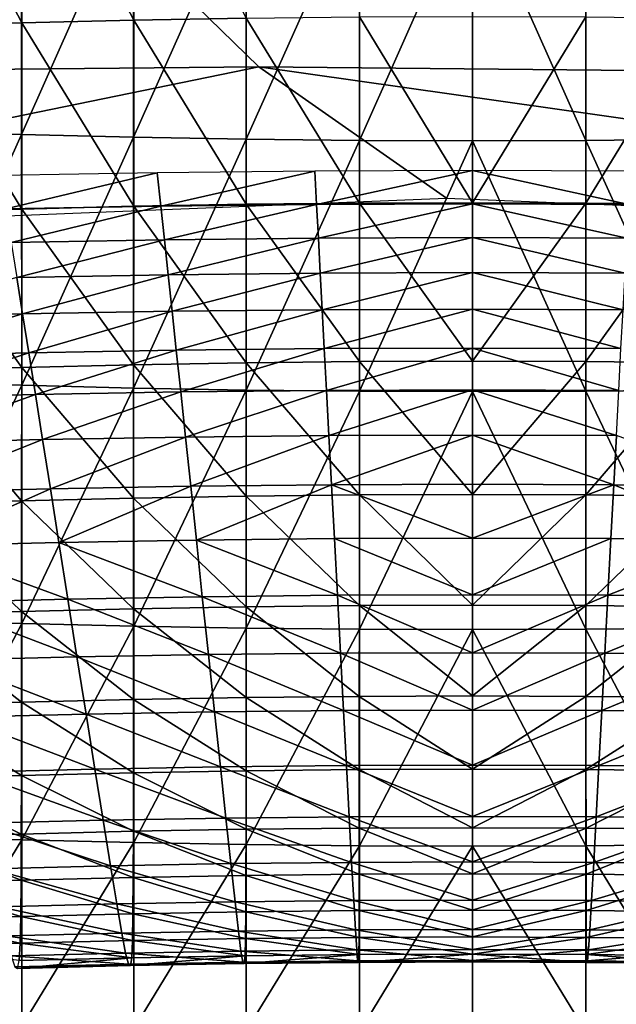
# Model space of a CAD drawing. Extents: x -250 to 250, y -245 to 245.
# Drawn here: x 2 to 5, y 104 to 108 of the extents above; entities that cross this region are included whole.
import ezdxf

# ---------------------------------------------------------------- set-up
doc = ezdxf.new("R2010")
doc.units = 0

msp = doc.modelspace()

# ---------------------------------------------------------------- linework, layer by layer
for points in [[(2.2959, 107.6725, 122.5178), (1.8777, 108.4739, 122.2972), (2.2959, 108.4872, 122.3792)], [(1.8777, 107.6593, 122.4357), (1.8777, 108.4739, 122.2972), (2.2959, 107.6725, 122.5178)], [(2.7174, 107.6829, 122.5819), (2.2959, 108.4872, 122.3792), (2.7174, 108.4976, 122.4433)], [(2.2959, 108.4872, 122.3792), (2.7174, 107.6829, 122.5819), (2.2959, 107.6725, 122.5178)], [(2.7174, 107.6829, 122.5819), (2.7174, 108.4976, 122.4433), (3.1412, 107.6903, 122.6278)], [(1.8773, 108.224, 102.9295), (1.8775, 107.2657, 103.1177), (2.2956, 108.2107, 102.8474)], [(2.2956, 108.2107, 102.8474), (1.8775, 107.2657, 103.1177), (2.2958, 107.2524, 103.0356)], [(2.2958, 107.2524, 103.0356), (2.7171, 108.2003, 102.7833), (2.2956, 108.2107, 102.8474)], [(2.7171, 108.2003, 102.7833), (2.2958, 107.2524, 103.0356), (2.7173, 107.242, 102.9716)], [(2.7171, 108.2003, 102.7833), (2.7173, 107.242, 102.9716), (3.1411, 108.1929, 102.7374)], [(3.1411, 108.1929, 102.7374), (2.7173, 107.242, 102.9716), (3.1412, 107.2346, 102.9256)], [(3.1412, 107.2346, 102.9256), (3.5666, 108.1884, 102.7097), (3.1411, 108.1929, 102.7374)], [(3.5666, 108.1884, 102.7097), (3.1412, 107.2346, 102.9256), (3.5666, 107.2301, 102.8979)], [(3.5666, 108.1884, 102.7097), (3.5666, 107.2301, 102.8979), (3.9929, 108.1869, 102.7004)], [(3.9929, 108.1869, 102.7004), (3.5666, 107.2301, 102.8979), (3.9929, 107.2286, 102.8886)], [(4.4192, 107.2301, 102.8979), (4.4193, 108.1884, 102.7097), (3.9929, 108.1869, 102.7004)], [(3.9929, 108.1869, 102.7004), (3.9929, 107.2286, 102.8886), (4.4192, 107.2301, 102.8979)], [(4.8447, 107.2346, 102.9256), (4.4193, 108.1884, 102.7097), (4.4192, 107.2301, 102.8979)], [(4.4193, 108.1884, 102.7097), (4.8447, 107.2346, 102.9256), (4.8448, 108.1929, 102.7374)], [(2.6255, 108.0563, 133.52), (-23.0364, 107.9199, 132.6295), (-12.8132, 107.3544, 128.1227)], [(2.6255, 108.0563, 133.52), (-12.8132, 107.3544, 128.1227), (3.1889, 107.507, 129.0942)], [(3.1889, 107.507, 129.0942), (18.9053, 107.3544, 128.1226), (2.6255, 108.0563, 133.52)], [(27.7749, 107.9198, 132.6294), (2.6255, 108.0563, 133.52), (18.9053, 107.3544, 128.1226)], [(3.1412, 106.9897, 122.7344), (2.7174, 107.6829, 122.5819), (3.1412, 107.6903, 122.6278)], [(3.5667, 106.9942, 122.7621), (3.1412, 107.6903, 122.6278), (3.5667, 107.6948, 122.6555)], [(3.5667, 106.9942, 122.7621), (3.1412, 106.9897, 122.7344), (3.1412, 107.6903, 122.6278)], [(3.9929, 106.9957, 122.7714), (3.5667, 107.6948, 122.6555), (3.9929, 107.6963, 122.6648)], [(3.5667, 107.6948, 122.6555), (3.9929, 106.9957, 122.7714), (3.5667, 106.9942, 122.7621)], [(4.4192, 107.6948, 122.6555), (3.9929, 106.9957, 122.7714), (3.9929, 107.6963, 122.6648)], [(3.9929, 106.9957, 122.7714), (4.4192, 107.6948, 122.6555), (4.4192, 106.9942, 122.7621)], [(4.8446, 107.6903, 122.6278), (4.4192, 106.9942, 122.7621), (4.4192, 107.6948, 122.6555)], [(4.4192, 106.9942, 122.7621), (4.8446, 107.6903, 122.6278), (4.8446, 106.9897, 122.7344)], [(2.2959, 106.9719, 122.6244), (1.8777, 107.6593, 122.4357), (2.2959, 107.6725, 122.5178)], [(1.8777, 107.6593, 122.4357), (2.2959, 106.9719, 122.6244), (1.8777, 106.9586, 122.5423)], [(2.7174, 106.9823, 122.6885), (2.2959, 107.6725, 122.5178), (2.7174, 107.6829, 122.5819)], [(2.7174, 106.9823, 122.6885), (2.2959, 106.9719, 122.6244), (2.2959, 107.6725, 122.5178)], [(2.7174, 107.6829, 122.5819), (3.1412, 106.9897, 122.7344), (2.7174, 106.9823, 122.6885)], [(0.0198, 106.8568, 123.9431), (3.1889, 107.507, 129.0942), (-12.8132, 107.3544, 128.1227)], [(3.1889, 107.507, 129.0942), (0.0198, 106.8568, 123.9431), (3.8949, 107.0123, 124.8991)], [(3.1889, 107.507, 129.0942), (7.7682, 106.8568, 123.9431), (18.9053, 107.3544, 128.1226)], [(7.7682, 106.8568, 123.9431), (3.1889, 107.507, 129.0942), (3.8949, 107.0123, 124.8991)], [(1.8777, 106.3221, 103.2971), (2.2958, 107.2524, 103.0356), (1.8775, 107.2657, 103.1177)], [(2.2958, 107.2524, 103.0356), (1.8777, 106.3221, 103.2971), (2.2959, 106.3089, 103.215)], [(2.2958, 107.2524, 103.0356), (2.2959, 106.3089, 103.215), (2.7173, 107.242, 102.9716)], [(2.7173, 107.242, 102.9716), (2.2959, 106.3089, 103.215), (2.7173, 106.2985, 103.151)], [(2.7173, 106.2985, 103.151), (3.1412, 107.2346, 102.9256), (2.7173, 107.242, 102.9716)], [(3.1412, 107.2346, 102.9256), (2.7173, 106.2985, 103.151), (3.1412, 106.2911, 103.105)], [(3.1412, 107.2346, 102.9256), (3.1412, 106.2911, 103.105), (3.5666, 107.2301, 102.8979)], [(3.5666, 107.2301, 102.8979), (3.1412, 106.2911, 103.105), (3.5667, 106.2866, 103.0773)], [(3.5667, 106.2866, 103.0773), (3.9929, 107.2286, 102.8886), (3.5666, 107.2301, 102.8979)], [(3.9929, 107.2286, 102.8886), (3.5667, 106.2866, 103.0773), (3.9929, 106.2851, 103.068)], [(3.9929, 107.2286, 102.8886), (4.4192, 106.2866, 103.0773), (4.4192, 107.2301, 102.8979)], [(4.4192, 106.2866, 103.0773), (3.9929, 107.2286, 102.8886), (3.9929, 106.2851, 103.068)], [(4.4192, 107.2301, 102.8979), (4.8447, 106.2911, 103.105), (4.8447, 107.2346, 102.9256)], [(4.8447, 106.2911, 103.105), (4.4192, 107.2301, 102.8979), (4.4192, 106.2866, 103.0773)], [(2.2359, 106.973, 126.544), (2.8063, 107.108, 126.7419), (2.2158, 107.0977, 126.6778)], [(2.8063, 107.108, 126.7419), (2.2359, 106.973, 126.544), (2.8197, 106.9832, 126.6073)], [(2.8197, 106.9832, 126.6073), (3.3991, 107.1143, 126.7804), (2.8063, 107.108, 126.7419)], [(3.3991, 107.1143, 126.7804), (2.8197, 106.9832, 126.6073), (3.4058, 106.9894, 126.6455)], [(3.4058, 106.9894, 126.6455), (3.9929, 107.1164, 126.7933), (3.3991, 107.1143, 126.7804)], [(3.9929, 107.1164, 126.7933), (3.4058, 106.9894, 126.6455), (3.9929, 106.9915, 126.6582)], [(3.9929, 106.9915, 126.6582), (4.5801, 106.9894, 126.6455), (3.9929, 107.1164, 126.7933)], [(4.5868, 107.1143, 126.7804), (3.9929, 107.1164, 126.7933), (4.5801, 106.9894, 126.6455)], [(3.1412, 106.3934, 122.8133), (2.7174, 106.9823, 122.6885), (3.1412, 106.9897, 122.7344)], [(3.4058, 106.9894, 126.6455), (2.8197, 106.9832, 126.6073), (2.8333, 106.8563, 126.4697)], [(3.4058, 106.9894, 126.6455), (2.8333, 106.8563, 126.4697), (3.4126, 106.8624, 126.5074)], [(3.5667, 106.3979, 122.8409), (3.1412, 106.9897, 122.7344), (3.5667, 106.9942, 122.7621)], [(3.1412, 106.9897, 122.7344), (3.5667, 106.3979, 122.8409), (3.1412, 106.3934, 122.8133)], [(3.4126, 106.8624, 126.5074), (3.9929, 106.9915, 126.6582), (3.4058, 106.9894, 126.6455)], [(3.9929, 106.9915, 126.6582), (3.4126, 106.8624, 126.5074), (3.9929, 106.8644, 126.5201)], [(3.9929, 106.3994, 122.8502), (3.5667, 106.9942, 122.7621), (3.9929, 106.9957, 122.7714)], [(3.5667, 106.3979, 122.8409), (3.5667, 106.9942, 122.7621), (3.9929, 106.3994, 122.8502)], [(3.9929, 106.3994, 122.8502), (3.9929, 106.9957, 122.7714), (4.4192, 106.9942, 122.7621)], [(4.4192, 106.3979, 122.8409), (3.9929, 106.3994, 122.8502), (4.4192, 106.9942, 122.7621)], [(3.9929, 106.9915, 126.6582), (4.5733, 106.8624, 126.5074), (4.5801, 106.9894, 126.6455)], [(4.5733, 106.8624, 126.5074), (3.9929, 106.9915, 126.6582), (3.9929, 106.8644, 126.5201)], [(4.8446, 106.9897, 122.7344), (4.4192, 106.3979, 122.8409), (4.4192, 106.9942, 122.7621)], [(4.4192, 106.3979, 122.8409), (4.8446, 106.9897, 122.7344), (4.8447, 106.3934, 122.8133)], [(2.2959, 106.3756, 122.7032), (1.8777, 106.9586, 122.5423), (2.2959, 106.9719, 122.6244)], [(1.8777, 106.3624, 122.6211), (1.8777, 106.9586, 122.5423), (2.2959, 106.3756, 122.7032)], [(2.2562, 106.8461, 126.4072), (2.8197, 106.9832, 126.6073), (2.2359, 106.973, 126.544)], [(2.8197, 106.9832, 126.6073), (2.2562, 106.8461, 126.4072), (2.8333, 106.8563, 126.4697)], [(2.7173, 106.386, 122.7673), (2.2959, 106.9719, 122.6244), (2.7174, 106.9823, 122.6885)], [(2.2959, 106.9719, 122.6244), (2.7173, 106.386, 122.7673), (2.2959, 106.3756, 122.7032)], [(2.7173, 106.386, 122.7673), (2.7174, 106.9823, 122.6885), (3.1412, 106.3934, 122.8133)], [(2.2772, 106.715, 126.2642), (2.8333, 106.8563, 126.4697), (2.2562, 106.8461, 126.4072)], [(2.8333, 106.8563, 126.4697), (2.2772, 106.715, 126.2642), (2.8473, 106.725, 126.326)], [(2.8473, 106.725, 126.326), (3.4126, 106.8624, 126.5074), (2.8333, 106.8563, 126.4697)], [(3.4126, 106.8624, 126.5074), (2.8473, 106.725, 126.326), (3.4196, 106.731, 126.3633)], [(3.4196, 106.731, 126.3633), (3.9929, 106.8644, 126.5201), (3.4126, 106.8624, 126.5074)], [(3.9929, 106.8644, 126.5201), (3.4196, 106.731, 126.3633), (3.9929, 106.733, 126.3757)], [(3.9929, 106.733, 126.3757), (4.5663, 106.731, 126.3633), (3.9929, 106.8644, 126.5201)], [(4.5733, 106.8624, 126.5074), (3.9929, 106.8644, 126.5201), (4.5663, 106.731, 126.3633)], [(3.4196, 106.731, 126.3633), (2.8473, 106.725, 126.326), (2.862, 106.5873, 126.1731)], [(3.4196, 106.731, 126.3633), (2.862, 106.5873, 126.1731), (3.4269, 106.5932, 126.2098)], [(3.4269, 106.5932, 126.2098), (3.9929, 106.733, 126.3757), (3.4196, 106.731, 126.3633)], [(3.9929, 106.733, 126.3757), (3.4269, 106.5932, 126.2098), (3.9929, 106.5952, 126.2222)], [(3.9929, 106.733, 126.3757), (4.5589, 106.5932, 126.2098), (4.5663, 106.731, 126.3633)], [(4.5589, 106.5932, 126.2098), (3.9929, 106.733, 126.3757), (3.9929, 106.5952, 126.2222)], [(2.2772, 106.715, 126.2642), (1.7396, 106.5636, 126.027), (2.2992, 106.5774, 126.1121)], [(2.2992, 106.5774, 126.1121), (2.8473, 106.725, 126.326), (2.2772, 106.715, 126.2642)], [(2.8473, 106.725, 126.326), (2.2992, 106.5774, 126.1121), (2.862, 106.5873, 126.1731)], [(2.3225, 106.4312, 125.9477), (2.862, 106.5873, 126.1731), (2.2992, 106.5774, 126.1121)], [(2.862, 106.5873, 126.1731), (2.3225, 106.4312, 125.9477), (2.8776, 106.4409, 126.0079)], [(2.8776, 106.4409, 126.0079), (3.4269, 106.5932, 126.2098), (2.862, 106.5873, 126.1731)], [(3.4269, 106.5932, 126.2098), (2.8776, 106.4409, 126.0079), (3.4347, 106.4468, 126.0441)], [(3.4347, 106.4468, 126.0441), (3.9929, 106.5952, 126.2222), (3.4269, 106.5932, 126.2098)], [(3.9929, 106.5952, 126.2222), (3.4347, 106.4468, 126.0441), (3.9929, 106.4488, 126.0563)], [(3.9929, 106.4488, 126.0563), (4.5511, 106.4468, 126.0441), (3.9929, 106.5952, 126.2222)], [(4.5589, 106.5932, 126.2098), (3.9929, 106.5952, 126.2222), (4.5511, 106.4468, 126.0441)], [(1.7707, 106.4176, 125.8638), (2.2992, 106.5774, 126.1121), (1.7396, 106.5636, 126.027)], [(2.2992, 106.5774, 126.1121), (1.7707, 106.4176, 125.8638), (2.3225, 106.4312, 125.9477)], [(2.3225, 106.4312, 125.9477), (1.7707, 106.4176, 125.8638), (1.8039, 106.2609, 125.6854)], [(2.3225, 106.4312, 125.9477), (1.8039, 106.2609, 125.6854), (2.3475, 106.2743, 125.7681)], [(2.3475, 106.2743, 125.7681), (2.8776, 106.4409, 126.0079), (2.3225, 106.4312, 125.9477)], [(2.8776, 106.4409, 126.0079), (2.3475, 106.2743, 125.7681), (2.8943, 106.2838, 125.8273)], [(3.4347, 106.4468, 126.0441), (2.8776, 106.4409, 126.0079), (2.8943, 106.2838, 125.8273)], [(3.4347, 106.4468, 126.0441), (2.8943, 106.2838, 125.8273), (3.4431, 106.2896, 125.863)], [(3.4431, 106.2896, 125.863), (3.9929, 106.4488, 126.0563), (3.4347, 106.4468, 126.0441)], [(3.9929, 106.4488, 126.0563), (3.4431, 106.2896, 125.863), (3.9929, 106.2916, 125.875)], [(3.9929, 106.4488, 126.0563), (4.5428, 106.2896, 125.863), (4.5511, 106.4468, 126.0441)], [(4.5428, 106.2896, 125.863), (3.9929, 106.4488, 126.0563), (3.9929, 106.2916, 125.875)], [(3.1412, 105.8919, 122.8687), (2.7173, 106.386, 122.7673), (3.1412, 106.3934, 122.8133)], [(3.5666, 105.8963, 122.8963), (3.1412, 106.3934, 122.8133), (3.5667, 106.3979, 122.8409)], [(3.5666, 105.8963, 122.8963), (3.1412, 105.8919, 122.8687), (3.1412, 106.3934, 122.8133)], [(3.5667, 106.3979, 122.8409), (3.9929, 105.8978, 122.9056), (3.5666, 105.8963, 122.8963)], [(3.9929, 105.8978, 122.9056), (3.5667, 106.3979, 122.8409), (3.9929, 106.3994, 122.8502)], [(4.4192, 106.3979, 122.8409), (3.9929, 105.8978, 122.9056), (3.9929, 106.3994, 122.8502)], [(3.9929, 105.8978, 122.9056), (4.4192, 106.3979, 122.8409), (4.4192, 105.8963, 122.8963)], [(4.8447, 106.3934, 122.8133), (4.4192, 105.8963, 122.8963), (4.4192, 106.3979, 122.8409)], [(4.4192, 105.8963, 122.8963), (4.8447, 106.3934, 122.8133), (4.8447, 105.8919, 122.8687)], [(1.8777, 106.3624, 122.6211), (2.2958, 105.874, 122.7586), (1.8776, 105.8608, 122.6765)], [(2.2958, 105.874, 122.7586), (1.8777, 106.3624, 122.6211), (2.2959, 106.3756, 122.7032)], [(2.7173, 105.8844, 122.8227), (2.2958, 105.874, 122.7586), (2.2959, 106.3756, 122.7032)], [(2.7173, 105.8844, 122.8227), (2.2959, 106.3756, 122.7032), (2.7173, 106.386, 122.7673)], [(2.7173, 106.386, 122.7673), (3.1412, 105.8919, 122.8687), (2.7173, 105.8844, 122.8227)], [(1.8777, 106.3221, 103.2971), (1.8777, 105.4265, 103.46), (2.2959, 106.3089, 103.215)], [(2.2959, 106.3089, 103.215), (1.8777, 105.4265, 103.46), (2.2959, 105.4132, 103.3779)], [(2.2959, 105.4132, 103.3779), (2.7173, 106.2985, 103.151), (2.2959, 106.3089, 103.215)], [(2.7173, 106.2985, 103.151), (2.2959, 105.4132, 103.3779), (2.7174, 105.4029, 103.3138)], [(2.3745, 106.1044, 125.5701), (2.8943, 106.2838, 125.8273), (2.3475, 106.2743, 125.7681)], [(2.8943, 106.2838, 125.8273), (2.3745, 106.1044, 125.5701), (2.9123, 106.1138, 125.6284)], [(2.7173, 106.2985, 103.151), (2.7174, 105.4029, 103.3138), (3.1412, 106.2911, 103.105)], [(3.1412, 106.2911, 103.105), (2.7174, 105.4029, 103.3138), (3.1412, 105.3954, 103.2678)], [(2.9123, 106.1138, 125.6284), (3.4431, 106.2896, 125.863), (2.8943, 106.2838, 125.8273)], [(3.4431, 106.2896, 125.863), (2.9123, 106.1138, 125.6284), (3.4521, 106.1195, 125.6635)], [(3.1412, 105.3954, 103.2678), (3.5667, 106.2866, 103.0773), (3.1412, 106.2911, 103.105)], [(3.5667, 106.2866, 103.0773), (3.1412, 105.3954, 103.2678), (3.5667, 105.391, 103.2402)], [(3.4521, 106.1195, 125.6635), (3.9929, 106.2916, 125.875), (3.4431, 106.2896, 125.863)], [(3.9929, 106.2916, 125.875), (3.4521, 106.1195, 125.6635), (3.9929, 106.1214, 125.6753)], [(3.5667, 106.2866, 103.0773), (3.5667, 105.391, 103.2402), (3.9929, 106.2851, 103.068)], [(3.9929, 106.2851, 103.068), (3.5667, 105.391, 103.2402), (3.9929, 105.3895, 103.2309)], [(3.9929, 106.1214, 125.6753), (4.5338, 106.1195, 125.6635), (3.9929, 106.2916, 125.875)], [(4.5428, 106.2896, 125.863), (3.9929, 106.2916, 125.875), (4.5338, 106.1195, 125.6635)], [(4.4192, 105.391, 103.2402), (4.4192, 106.2866, 103.0773), (3.9929, 106.2851, 103.068)], [(3.9929, 106.2851, 103.068), (3.9929, 105.3895, 103.2309), (4.4192, 105.391, 103.2402)], [(4.4192, 106.2866, 103.0773), (4.8446, 105.3954, 103.2678), (4.8447, 106.2911, 103.105)], [(4.8446, 105.3954, 103.2678), (4.4192, 106.2866, 103.0773), (4.4192, 105.391, 103.2402)], [(1.8398, 106.0912, 125.4888), (2.3475, 106.2743, 125.7681), (1.8039, 106.2609, 125.6854)], [(2.3475, 106.2743, 125.7681), (1.8398, 106.0912, 125.4888), (2.3745, 106.1044, 125.5701)], [(2.3745, 106.1044, 125.5701), (1.8398, 106.0912, 125.4888), (1.8788, 105.9065, 125.2708)], [(2.3745, 106.1044, 125.5701), (1.8788, 105.9065, 125.2708), (2.4039, 105.9195, 125.3507)], [(2.4039, 105.9195, 125.3507), (2.9123, 106.1138, 125.6284), (2.3745, 106.1044, 125.5701)], [(2.9123, 106.1138, 125.6284), (2.4039, 105.9195, 125.3507), (2.9319, 105.9287, 125.4079)], [(3.4521, 106.1195, 125.6635), (2.9123, 106.1138, 125.6284), (2.9319, 105.9287, 125.4079)], [(3.4521, 106.1195, 125.6635), (2.9319, 105.9287, 125.4079), (3.4619, 105.9343, 125.4424)], [(3.4619, 105.9343, 125.4424), (3.9929, 106.1214, 125.6753), (3.4521, 106.1195, 125.6635)], [(3.9929, 106.1214, 125.6753), (3.4619, 105.9343, 125.4424), (3.9929, 105.9362, 125.454)], [(3.9929, 106.1214, 125.6753), (4.524, 105.9343, 125.4424), (4.5338, 106.1195, 125.6635)], [(4.524, 105.9343, 125.4424), (3.9929, 106.1214, 125.6753), (3.9929, 105.9362, 125.454)], [(5.054, 105.9287, 125.4079), (4.5338, 106.1195, 125.6635), (4.524, 105.9343, 125.4424)], [(1.9214, 105.7047, 125.0286), (2.4039, 105.9195, 125.3507), (1.8788, 105.9065, 125.2708)], [(2.4039, 105.9195, 125.3507), (1.9214, 105.7047, 125.0286), (2.4358, 105.7173, 125.1068)], [(2.4358, 105.7173, 125.1068), (2.9319, 105.9287, 125.4079), (2.4039, 105.9195, 125.3507)], [(2.9319, 105.9287, 125.4079), (2.4358, 105.7173, 125.1068), (2.9532, 105.7264, 125.1629)], [(2.9532, 105.7264, 125.1629), (3.4619, 105.9343, 125.4424), (2.9319, 105.9287, 125.4079)], [(3.4619, 105.9343, 125.4424), (2.9532, 105.7264, 125.1629), (3.4726, 105.7319, 125.1967)], [(3.4619, 105.9343, 125.4424), (3.9929, 105.7337, 125.208), (3.9929, 105.9362, 125.454)], [(3.9929, 105.7337, 125.208), (3.4619, 105.9343, 125.4424), (3.4726, 105.7319, 125.1967)], [(3.9929, 105.7337, 125.208), (4.524, 105.9343, 125.4424), (3.9929, 105.9362, 125.454)], [(4.524, 105.9343, 125.4424), (3.9929, 105.7337, 125.208), (4.5133, 105.7319, 125.1967)], [(5.0326, 105.7264, 125.1629), (4.524, 105.9343, 125.4424), (4.5133, 105.7319, 125.1967)], [(4.524, 105.9343, 125.4424), (5.0326, 105.7264, 125.1629), (5.054, 105.9287, 125.4079)], [(2.7171, 105.4678, 122.8589), (2.2958, 105.874, 122.7586), (2.7173, 105.8844, 122.8227)], [(2.7171, 105.4678, 122.8589), (2.7173, 105.8844, 122.8227), (3.1411, 105.4752, 122.9049)], [(3.1411, 105.4752, 122.9049), (2.7173, 105.8844, 122.8227), (3.1412, 105.8919, 122.8687)], [(3.1412, 105.8919, 122.8687), (3.5666, 105.4797, 122.9326), (3.1411, 105.4752, 122.9049)], [(3.5666, 105.4797, 122.9326), (3.1412, 105.8919, 122.8687), (3.5666, 105.8963, 122.8963)], [(3.9929, 105.4812, 122.9418), (3.5666, 105.8963, 122.8963), (3.9929, 105.8978, 122.9056)], [(3.5666, 105.4797, 122.9326), (3.5666, 105.8963, 122.8963), (3.9929, 105.4812, 122.9418)], [(3.9929, 105.4812, 122.9418), (3.9929, 105.8978, 122.9056), (4.4192, 105.8963, 122.8963)], [(4.4193, 105.4797, 122.9326), (3.9929, 105.4812, 122.9418), (4.4192, 105.8963, 122.8963)], [(4.8447, 105.8919, 122.8687), (4.4193, 105.4797, 122.9326), (4.4192, 105.8963, 122.8963)], [(4.4193, 105.4797, 122.9326), (4.8447, 105.8919, 122.8687), (4.8448, 105.4752, 122.9049)], [(1.8773, 105.4441, 122.7127), (1.8776, 105.8608, 122.6765), (2.2956, 105.4574, 122.7948)], [(2.2956, 105.4574, 122.7948), (1.8776, 105.8608, 122.6765), (2.2958, 105.874, 122.7586)], [(2.2958, 105.874, 122.7586), (2.7171, 105.4678, 122.8589), (2.2956, 105.4574, 122.7948)], [(2.4358, 105.7173, 125.1068), (2.9757, 105.5133, 124.9014), (2.9532, 105.7264, 125.1629)], [(2.9532, 105.7264, 125.1629), (3.4838, 105.5186, 124.9345), (3.4726, 105.7319, 125.1967)], [(3.4838, 105.5186, 124.9345), (2.9532, 105.7264, 125.1629), (2.9757, 105.5133, 124.9014)], [(3.4726, 105.7319, 125.1967), (3.9929, 105.5204, 124.9456), (3.9929, 105.7337, 125.208)], [(3.9929, 105.5204, 124.9456), (3.4726, 105.7319, 125.1967), (3.4838, 105.5186, 124.9345)], [(4.5133, 105.7319, 125.1967), (3.9929, 105.7337, 125.208), (3.9929, 105.5204, 124.9456)], [(4.5133, 105.7319, 125.1967), (3.9929, 105.5204, 124.9456), (4.502, 105.5186, 124.9345)], [(4.502, 105.5186, 124.9345), (5.0326, 105.7264, 125.1629), (4.5133, 105.7319, 125.1967)], [(5.0326, 105.7264, 125.1629), (4.502, 105.5186, 124.9345), (5.0101, 105.5133, 124.9014)], [(1.9214, 105.7047, 125.0286), (2.4695, 105.5044, 124.8465), (2.4358, 105.7173, 125.1068)], [(2.4695, 105.5044, 124.8465), (1.9214, 105.7047, 125.0286), (1.9662, 105.492, 124.77)], [(2.9757, 105.5133, 124.9014), (2.4358, 105.7173, 125.1068), (2.4695, 105.5044, 124.8465)], [(2.4695, 105.5044, 124.8465), (1.9662, 105.492, 124.77), (2.5039, 105.287, 124.5778)], [(2.4695, 105.5044, 124.8465), (2.9987, 105.2957, 124.6315), (2.9757, 105.5133, 124.9014)], [(2.9987, 105.2957, 124.6315), (2.4695, 105.5044, 124.8465), (2.5039, 105.287, 124.5778)], [(3.4838, 105.5186, 124.9345), (2.9757, 105.5133, 124.9014), (3.4954, 105.3009, 124.6638)], [(2.9987, 105.2957, 124.6315), (3.4954, 105.3009, 124.6638), (2.9757, 105.5133, 124.9014)], [(3.4838, 105.5186, 124.9345), (3.9929, 105.3027, 124.6746), (3.9929, 105.5204, 124.9456)], [(3.9929, 105.3027, 124.6746), (3.4838, 105.5186, 124.9345), (3.4954, 105.3009, 124.6638)], [(3.9929, 105.3027, 124.6746), (4.502, 105.5186, 124.9345), (3.9929, 105.5204, 124.9456)], [(4.502, 105.5186, 124.9345), (3.9929, 105.3027, 124.6746), (4.4905, 105.3009, 124.6638)], [(5.0101, 105.5133, 124.9014), (4.502, 105.5186, 124.9345), (4.4905, 105.3009, 124.6638)], [(5.0101, 105.5133, 124.9014), (4.4905, 105.3009, 124.6638), (4.9872, 105.2957, 124.6315)], [(2.012, 105.2749, 124.503), (2.5039, 105.287, 124.5778), (1.9662, 105.492, 124.77)], [(2.7169, 105.1265, 122.8802), (2.2956, 105.4574, 122.7948), (2.7171, 105.4678, 122.8589)], [(2.7171, 105.4678, 122.8589), (3.1409, 105.1339, 122.9262), (2.7169, 105.1265, 122.8802)], [(3.1409, 105.1339, 122.9262), (2.7171, 105.4678, 122.8589), (3.1411, 105.4752, 122.9049)], [(3.5665, 105.1384, 122.9539), (3.1409, 105.1339, 122.9262), (3.1411, 105.4752, 122.9049)], [(3.5665, 105.1384, 122.9539), (3.1411, 105.4752, 122.9049), (3.5666, 105.4797, 122.9326)], [(3.5666, 105.4797, 122.9326), (3.9929, 105.1399, 122.9632), (3.5665, 105.1384, 122.9539)], [(3.9929, 105.1399, 122.9632), (3.5666, 105.4797, 122.9326), (3.9929, 105.4812, 122.9418)], [(4.4193, 105.4797, 122.9326), (3.9929, 105.1399, 122.9632), (3.9929, 105.4812, 122.9418)], [(3.9929, 105.1399, 122.9632), (4.4193, 105.4797, 122.9326), (4.4193, 105.1384, 122.9539)], [(4.8448, 105.4752, 122.9049), (4.4193, 105.1384, 122.9539), (4.4193, 105.4797, 122.9326)], [(4.4193, 105.1384, 122.9539), (4.8448, 105.4752, 122.9049), (4.8449, 105.1339, 122.9262)], [(1.8773, 105.4441, 122.7127), (2.2953, 105.1161, 122.8161), (1.877, 105.1028, 122.734)], [(2.2953, 105.1161, 122.8161), (1.8773, 105.4441, 122.7127), (2.2956, 105.4574, 122.7948)], [(2.7169, 105.1265, 122.8802), (2.2953, 105.1161, 122.8161), (2.2956, 105.4574, 122.7948)], [(1.8777, 104.6118, 103.5985), (2.2959, 105.4132, 103.3779), (1.8777, 105.4265, 103.46)], [(2.2959, 105.4132, 103.3779), (1.8777, 104.6118, 103.5985), (2.2959, 104.5986, 103.5164)], [(2.2959, 105.4132, 103.3779), (2.2959, 104.5986, 103.5164), (2.7174, 105.4029, 103.3138)], [(2.7174, 105.4029, 103.3138), (2.2959, 104.5986, 103.5164), (2.7174, 104.5882, 103.4524)], [(2.7174, 104.5882, 103.4524), (3.1412, 105.3954, 103.2678), (2.7174, 105.4029, 103.3138)], [(3.1412, 105.3954, 103.2678), (2.7174, 104.5882, 103.4524), (3.1412, 104.5808, 103.4064)], [(3.1412, 105.3954, 103.2678), (3.1412, 104.5808, 103.4064), (3.5667, 105.391, 103.2402)], [(4.4192, 105.391, 103.2402), (4.8446, 104.5808, 103.4064), (4.8446, 105.3954, 103.2678)], [(3.5667, 105.391, 103.2402), (3.1412, 104.5808, 103.4064), (3.5667, 104.5763, 103.3787)], [(3.5667, 104.5763, 103.3787), (3.9929, 105.3895, 103.2309), (3.5667, 105.391, 103.2402)], [(3.9929, 105.3895, 103.2309), (3.5667, 104.5763, 103.3787), (3.9929, 104.5748, 103.3695)], [(3.9929, 105.3895, 103.2309), (4.4192, 104.5763, 103.3787), (4.4192, 105.391, 103.2402)], [(4.4192, 104.5763, 103.3787), (3.9929, 105.3895, 103.2309), (3.9929, 104.5748, 103.3695)], [(4.8446, 104.5808, 103.4064), (4.4192, 105.391, 103.2402), (4.4192, 104.5763, 103.3787)], [(2.012, 105.2749, 124.503), (2.5382, 105.0716, 124.3087), (2.5039, 105.287, 124.5778)], [(2.5039, 105.287, 124.5778), (3.0216, 105.0801, 124.3611), (2.9987, 105.2957, 124.6315)], [(3.0216, 105.0801, 124.3611), (2.5039, 105.287, 124.5778), (2.5382, 105.0716, 124.3087)], [(2.9987, 105.2957, 124.6315), (3.5068, 105.0852, 124.3927), (3.4954, 105.3009, 124.6638)], [(3.5068, 105.0852, 124.3927), (2.9987, 105.2957, 124.6315), (3.0216, 105.0801, 124.3611)], [(3.4954, 105.3009, 124.6638), (3.9929, 105.0869, 124.4032), (3.9929, 105.3027, 124.6746)], [(3.9929, 105.0869, 124.4032), (3.4954, 105.3009, 124.6638), (3.5068, 105.0852, 124.3927)], [(4.4905, 105.3009, 124.6638), (3.9929, 105.3027, 124.6746), (3.9929, 105.0869, 124.4032)], [(4.4905, 105.3009, 124.6638), (3.9929, 105.0869, 124.4032), (4.4791, 105.0852, 124.3927)], [(4.4791, 105.0852, 124.3927), (4.9872, 105.2957, 124.6315), (4.4905, 105.3009, 124.6638)], [(4.9872, 105.2957, 124.6315), (4.4791, 105.0852, 124.3927), (4.9643, 105.0801, 124.3611)], [(2.5382, 105.0716, 124.3087), (2.012, 105.2749, 124.503), (2.0575, 105.0598, 124.2356)], [(3.1407, 104.8582, 122.9369), (2.7169, 105.1265, 122.8802), (3.1409, 105.1339, 122.9262)], [(3.1409, 105.1339, 122.9262), (3.5664, 104.8627, 122.9646), (3.1407, 104.8582, 122.9369)], [(3.5664, 104.8627, 122.9646), (3.1409, 105.1339, 122.9262), (3.5665, 105.1384, 122.9539)], [(3.5664, 104.8627, 122.9646), (3.5665, 105.1384, 122.9539), (3.9929, 104.8642, 122.9739)], [(3.9929, 104.8642, 122.9739), (3.5665, 105.1384, 122.9539), (3.9929, 105.1399, 122.9632)], [(3.9929, 104.8642, 122.9739), (3.9929, 105.1399, 122.9632), (4.4193, 105.1384, 122.9539)], [(4.4194, 104.8627, 122.9646), (3.9929, 104.8642, 122.9739), (4.4193, 105.1384, 122.9539)], [(4.8449, 105.1339, 122.9262), (4.4194, 104.8627, 122.9646), (4.4193, 105.1384, 122.9539)], [(4.4194, 104.8627, 122.9646), (4.8449, 105.1339, 122.9262), (4.8452, 104.8582, 122.9369)], [(1.8764, 104.8271, 122.7447), (1.877, 105.1028, 122.734), (2.2949, 104.8404, 122.8268)], [(2.2949, 104.8404, 122.8268), (1.877, 105.1028, 122.734), (2.2953, 105.1161, 122.8161)], [(2.2953, 105.1161, 122.8161), (2.7166, 104.8508, 122.8909), (2.2949, 104.8404, 122.8268)], [(2.7166, 104.8508, 122.8909), (2.2953, 105.1161, 122.8161), (2.7169, 105.1265, 122.8802)], [(2.7166, 104.8508, 122.8909), (2.7169, 105.1265, 122.8802), (3.1407, 104.8582, 122.9369)], [(2.5382, 105.0716, 124.3087), (2.0575, 105.0598, 124.2356), (2.5712, 104.8645, 124.0472)], [(2.1015, 104.853, 123.9757), (2.5712, 104.8645, 124.0472), (2.0575, 105.0598, 124.2356)], [(2.5382, 105.0716, 124.3087), (3.0436, 104.8728, 124.0984), (3.0216, 105.0801, 124.3611)], [(3.0436, 104.8728, 124.0984), (2.5382, 105.0716, 124.3087), (2.5712, 104.8645, 124.0472)], [(3.5068, 105.0852, 124.3927), (3.0216, 105.0801, 124.3611), (3.5178, 104.8778, 124.1292)], [(3.0436, 104.8728, 124.0984), (3.5178, 104.8778, 124.1292), (3.0216, 105.0801, 124.3611)], [(3.5068, 105.0852, 124.3927), (3.9929, 104.8795, 124.1396), (3.9929, 105.0869, 124.4032)], [(3.9929, 104.8795, 124.1396), (3.5068, 105.0852, 124.3927), (3.5178, 104.8778, 124.1292)], [(3.9929, 104.8795, 124.1396), (4.4791, 105.0852, 124.3927), (3.9929, 105.0869, 124.4032)], [(4.4791, 105.0852, 124.3927), (3.9929, 104.8795, 124.1396), (4.468, 104.8778, 124.1292)], [(4.9643, 105.0801, 124.3611), (4.4791, 105.0852, 124.3927), (4.468, 104.8778, 124.1292)], [(4.9643, 105.0801, 124.3611), (4.468, 104.8778, 124.1292), (4.9422, 104.8728, 124.0984)], [(3.0436, 104.8728, 124.0984), (3.5282, 104.6852, 123.8815), (3.5178, 104.8778, 124.1292)], [(3.5178, 104.8778, 124.1292), (3.9929, 104.6869, 123.8916), (3.9929, 104.8795, 124.1396)], [(3.9929, 104.6869, 123.8916), (3.5178, 104.8778, 124.1292), (3.5282, 104.6852, 123.8815)], [(4.468, 104.8778, 124.1292), (3.9929, 104.8795, 124.1396), (3.9929, 104.6869, 123.8916)], [(4.468, 104.8778, 124.1292), (3.9929, 104.6869, 123.8916), (4.4577, 104.6852, 123.8815)], [(4.4577, 104.6852, 123.8815), (4.9422, 104.8728, 124.0984), (4.468, 104.8778, 124.1292)], [(2.2943, 104.6206, 122.8312), (1.8764, 104.8271, 122.7447), (2.2949, 104.8404, 122.8268)], [(2.1015, 104.853, 123.9757), (2.6022, 104.6722, 123.8012), (2.5712, 104.8645, 124.0472)], [(2.6022, 104.6722, 123.8012), (2.1015, 104.853, 123.9757), (2.1427, 104.6609, 123.7314)], [(2.7161, 104.631, 122.8953), (2.2943, 104.6206, 122.8312), (2.2949, 104.8404, 122.8268)], [(2.7161, 104.631, 122.8953), (2.2949, 104.8404, 122.8268), (2.7166, 104.8508, 122.8909)], [(2.5712, 104.8645, 124.0472), (3.0643, 104.6803, 123.8513), (3.0436, 104.8728, 124.0984)], [(3.0643, 104.6803, 123.8513), (2.5712, 104.8645, 124.0472), (2.6022, 104.6722, 123.8012)], [(2.7166, 104.8508, 122.8909), (3.1404, 104.6384, 122.9413), (2.7161, 104.631, 122.8953)], [(3.1404, 104.6384, 122.9413), (2.7166, 104.8508, 122.8909), (3.1407, 104.8582, 122.9369)], [(3.5282, 104.6852, 123.8815), (3.0436, 104.8728, 124.0984), (3.0643, 104.6803, 123.8513)], [(3.5663, 104.6429, 122.969), (3.1404, 104.6384, 122.9413), (3.1407, 104.8582, 122.9369)], [(3.5663, 104.6429, 122.969), (3.1407, 104.8582, 122.9369), (3.5664, 104.8627, 122.9646)], [(3.5664, 104.8627, 122.9646), (3.9929, 104.6444, 122.9783), (3.5663, 104.6429, 122.969)], [(3.9929, 104.6444, 122.9783), (3.5664, 104.8627, 122.9646), (3.9929, 104.8642, 122.9739)], [(4.4194, 104.8627, 122.9646), (3.9929, 104.6444, 122.9783), (3.9929, 104.8642, 122.9739)], [(3.9929, 104.6444, 122.9783), (4.4194, 104.8627, 122.9646), (4.4196, 104.6429, 122.969)], [(4.8452, 104.8582, 122.9369), (4.4196, 104.6429, 122.969), (4.4194, 104.8627, 122.9646)], [(4.4196, 104.6429, 122.969), (4.8452, 104.8582, 122.9369), (4.8455, 104.6384, 122.9413)], [(4.9422, 104.8728, 124.0984), (4.4577, 104.6852, 123.8815), (4.9216, 104.6803, 123.8513)], [(1.8764, 104.8271, 122.7447), (2.2943, 104.6206, 122.8312), (1.8757, 104.6073, 122.749)], [(2.6022, 104.6722, 123.8012), (2.1427, 104.6609, 123.7314), (2.63, 104.5011, 123.579)], [(2.1797, 104.49, 123.5105), (2.63, 104.5011, 123.579), (2.1427, 104.6609, 123.7314)], [(2.6022, 104.6722, 123.8012), (3.0829, 104.509, 123.6281), (3.0643, 104.6803, 123.8513)], [(3.0829, 104.509, 123.6281), (2.6022, 104.6722, 123.8012), (2.63, 104.5011, 123.579)], [(3.5282, 104.6852, 123.8815), (3.0643, 104.6803, 123.8513), (3.5375, 104.5138, 123.6576)], [(3.0829, 104.509, 123.6281), (3.5375, 104.5138, 123.6576), (3.0643, 104.6803, 123.8513)], [(3.5282, 104.6852, 123.8815), (3.9929, 104.5154, 123.6675), (3.9929, 104.6869, 123.8916)], [(3.9929, 104.5154, 123.6675), (3.5282, 104.6852, 123.8815), (3.5375, 104.5138, 123.6576)], [(3.9929, 104.5154, 123.6675), (4.4577, 104.6852, 123.8815), (3.9929, 104.6869, 123.8916)], [(4.4577, 104.6852, 123.8815), (3.9929, 104.5154, 123.6675), (4.4484, 104.5138, 123.6576)], [(4.9216, 104.6803, 123.8513), (4.4577, 104.6852, 123.8815), (4.4484, 104.5138, 123.6576)], [(4.9216, 104.6803, 123.8513), (4.4484, 104.5138, 123.6576), (4.903, 104.509, 123.6281)], [(2.2935, 104.4471, 122.8334), (1.8757, 104.6073, 122.749), (2.2943, 104.6206, 122.8312)], [(2.2943, 104.6206, 122.8312), (2.7155, 104.4575, 122.8976), (2.2935, 104.4471, 122.8334)], [(2.7155, 104.4575, 122.8976), (2.2943, 104.6206, 122.8312), (2.7161, 104.631, 122.8953)], [(3.14, 104.4649, 122.9436), (2.7155, 104.4575, 122.8976), (2.7161, 104.631, 122.8953)], [(3.14, 104.4649, 122.9436), (2.7161, 104.631, 122.8953), (3.1404, 104.6384, 122.9413)], [(3.1404, 104.6384, 122.9413), (3.5661, 104.4694, 122.9713), (3.14, 104.4649, 122.9436)], [(3.5661, 104.4694, 122.9713), (3.1404, 104.6384, 122.9413), (3.5663, 104.6429, 122.969)], [(3.9929, 104.4709, 122.9806), (3.5661, 104.4694, 122.9713), (3.5663, 104.6429, 122.969)], [(3.9929, 104.4709, 122.9806), (3.5663, 104.6429, 122.969), (3.9929, 104.6444, 122.9783)], [(3.9929, 104.6444, 122.9783), (4.4196, 104.6429, 122.969), (3.9929, 104.4709, 122.9806)], [(4.4198, 104.4694, 122.9713), (3.9929, 104.4709, 122.9806), (4.4196, 104.6429, 122.969)], [(4.8455, 104.6384, 122.9413), (4.4198, 104.4694, 122.9713), (4.4196, 104.6429, 122.969)], [(4.4198, 104.4694, 122.9713), (4.8455, 104.6384, 122.9413), (4.8459, 104.4649, 122.9436)], [(2.2935, 104.4471, 122.8334), (1.8747, 104.4338, 122.7512), (1.8757, 104.6073, 122.749)], [(1.8777, 104.6118, 103.5985), (1.8777, 103.9112, 103.7051), (2.2959, 104.5986, 103.5164)], [(2.2959, 104.5986, 103.5164), (1.8777, 103.9112, 103.7051), (2.2959, 103.8979, 103.623)], [(2.2959, 103.8979, 103.623), (2.7174, 104.5882, 103.4524), (2.2959, 104.5986, 103.5164)], [(2.7174, 104.5882, 103.4524), (2.2959, 103.8979, 103.623), (2.7174, 103.8876, 103.5589)], [(2.7174, 104.5882, 103.4524), (2.7174, 103.8876, 103.5589), (3.1412, 104.5808, 103.4064)], [(3.1412, 104.5808, 103.4064), (2.7174, 103.8876, 103.5589), (3.1412, 103.8801, 103.513)], [(3.1412, 103.8801, 103.513), (3.5667, 104.5763, 103.3787), (3.1412, 104.5808, 103.4064)], [(4.4192, 104.5763, 103.3787), (4.8446, 103.8801, 103.513), (4.8446, 104.5808, 103.4064)], [(3.5667, 104.5763, 103.3787), (3.1412, 103.8801, 103.513), (3.5667, 103.8757, 103.4853)], [(3.5667, 104.5763, 103.3787), (3.5667, 103.8757, 103.4853), (3.9929, 104.5748, 103.3695)], [(3.9929, 104.5748, 103.3695), (3.5667, 103.8757, 103.4853), (3.9929, 103.8742, 103.476)], [(4.4192, 104.5763, 103.3787), (3.9929, 104.5748, 103.3695), (4.4192, 103.8757, 103.4853)], [(3.9929, 104.5748, 103.3695), (3.9929, 103.8742, 103.476), (4.4192, 103.8757, 103.4853)], [(4.8446, 103.8801, 103.513), (4.4192, 104.5763, 103.3787), (4.4192, 103.8757, 103.4853)], [(2.63, 104.5011, 123.579), (3.0988, 104.3653, 123.4366), (3.0829, 104.509, 123.6281)], [(3.0829, 104.509, 123.6281), (3.5454, 104.3699, 123.4656), (3.5375, 104.5138, 123.6576)], [(3.5454, 104.3699, 123.4656), (3.0829, 104.509, 123.6281), (3.0988, 104.3653, 123.4366)], [(3.5375, 104.5138, 123.6576), (3.9929, 104.3715, 123.4754), (3.9929, 104.5154, 123.6675)], [(3.9929, 104.3715, 123.4754), (3.5375, 104.5138, 123.6576), (3.5454, 104.3699, 123.4656)], [(4.4484, 104.5138, 123.6576), (3.9929, 104.5154, 123.6675), (3.9929, 104.3715, 123.4754)], [(4.4484, 104.5138, 123.6576), (3.9929, 104.3715, 123.4754), (4.4404, 104.3699, 123.4656)], [(4.4404, 104.3699, 123.4656), (4.903, 104.509, 123.6281), (4.4484, 104.5138, 123.6576)], [(4.903, 104.509, 123.6281), (4.4404, 104.3699, 123.4656), (4.887, 104.3653, 123.4366)], [(2.1797, 104.49, 123.5105), (2.6539, 104.3574, 123.3883), (2.63, 104.5011, 123.579)], [(2.6539, 104.3574, 123.3883), (2.1797, 104.49, 123.5105), (2.2114, 104.3466, 123.3211)], [(3.0988, 104.3653, 123.4366), (2.63, 104.5011, 123.579), (2.6539, 104.3574, 123.3883)], [(3.5658, 104.3324, 122.9758), (3.14, 104.4649, 122.9436), (3.5661, 104.4694, 122.9713)], [(3.5661, 104.4694, 122.9713), (3.9929, 104.3339, 122.9851), (3.5658, 104.3324, 122.9758)], [(3.9929, 104.3339, 122.9851), (3.5661, 104.4694, 122.9713), (3.9929, 104.4709, 122.9806)], [(4.4198, 104.4694, 122.9713), (3.9929, 104.3339, 122.9851), (3.9929, 104.4709, 122.9806)], [(3.9929, 104.3339, 122.9851), (4.4198, 104.4694, 122.9713), (4.4201, 104.3324, 122.9758)], [(4.8459, 104.4649, 122.9436), (4.4201, 104.3324, 122.9758), (4.4198, 104.4694, 122.9713)], [(1.8747, 104.4338, 122.7512), (2.2924, 104.3101, 122.8378), (1.8734, 104.2968, 122.7556)], [(2.2924, 104.3101, 122.8378), (1.8747, 104.4338, 122.7512), (2.2935, 104.4471, 122.8334)], [(2.7148, 104.3205, 122.9021), (2.2924, 104.3101, 122.8378), (2.2935, 104.4471, 122.8334)], [(2.7148, 104.3205, 122.9021), (2.2935, 104.4471, 122.8334), (2.7155, 104.4575, 122.8976)], [(2.7155, 104.4575, 122.8976), (3.1395, 104.3279, 122.9481), (2.7148, 104.3205, 122.9021)], [(3.1395, 104.3279, 122.9481), (2.7155, 104.4575, 122.8976), (3.14, 104.4649, 122.9436)], [(3.5658, 104.3324, 122.9758), (3.1395, 104.3279, 122.9481), (3.14, 104.4649, 122.9436)], [(4.4201, 104.3324, 122.9758), (4.8459, 104.4649, 122.9436), (4.8464, 104.3279, 122.9481)], [(2.6539, 104.3574, 123.3883), (2.2114, 104.3466, 123.3211), (2.6727, 104.2477, 123.2373)], [(2.6539, 104.3574, 123.3883), (3.1114, 104.2554, 123.2849), (3.0988, 104.3653, 123.4366)], [(3.1114, 104.2554, 123.2849), (2.6539, 104.3574, 123.3883), (2.6727, 104.2477, 123.2373)], [(3.5454, 104.3699, 123.4656), (3.0988, 104.3653, 123.4366), (3.5517, 104.2601, 123.3136)], [(3.1114, 104.2554, 123.2849), (3.5517, 104.2601, 123.3136), (3.0988, 104.3653, 123.4366)], [(3.5454, 104.3699, 123.4656), (3.9929, 104.2616, 123.3232), (3.9929, 104.3715, 123.4754)], [(3.9929, 104.2616, 123.3232), (3.5454, 104.3699, 123.4656), (3.5517, 104.2601, 123.3136)], [(3.9929, 104.2616, 123.3232), (4.4404, 104.3699, 123.4656), (3.9929, 104.3715, 123.4754)], [(4.4404, 104.3699, 123.4656), (3.9929, 104.2616, 123.3232), (4.4341, 104.2601, 123.3136)], [(4.887, 104.3653, 123.4366), (4.4404, 104.3699, 123.4656), (4.4341, 104.2601, 123.3136)], [(4.887, 104.3653, 123.4366), (4.4341, 104.2601, 123.3136), (4.8745, 104.2554, 123.2849)], [(2.2365, 104.237, 123.171), (2.6727, 104.2477, 123.2373), (2.2114, 104.3466, 123.3211)], [(2.7132, 104.2197, 122.9134), (2.2924, 104.3101, 122.8378), (2.7148, 104.3205, 122.9021)], [(3.1384, 104.2271, 122.9595), (2.7132, 104.2197, 122.9134), (2.7148, 104.3205, 122.9021)], [(3.1384, 104.2271, 122.9595), (2.7148, 104.3205, 122.9021), (3.1395, 104.3279, 122.9481)], [(3.1395, 104.3279, 122.9481), (3.5653, 104.2317, 122.9873), (3.1384, 104.2271, 122.9595)], [(3.5653, 104.2317, 122.9873), (3.1395, 104.3279, 122.9481), (3.5658, 104.3324, 122.9758)], [(3.9929, 104.2331, 122.9966), (3.5653, 104.2317, 122.9873), (3.5658, 104.3324, 122.9758)], [(3.9929, 104.2331, 122.9966), (3.5658, 104.3324, 122.9758), (3.9929, 104.3339, 122.9851)], [(3.9929, 104.3339, 122.9851), (4.4201, 104.3324, 122.9758), (3.9929, 104.2331, 122.9966)], [(4.4206, 104.2317, 122.9873), (3.9929, 104.2331, 122.9966), (4.4201, 104.3324, 122.9758)], [(4.8464, 104.3279, 122.9481), (4.4206, 104.2317, 122.9873), (4.4201, 104.3324, 122.9758)], [(4.4206, 104.2317, 122.9873), (4.8464, 104.3279, 122.9481), (4.8474, 104.2271, 122.9595)], [(2.2904, 104.2093, 122.8491), (1.8708, 104.196, 122.7668), (1.8734, 104.2968, 122.7556)], [(2.2904, 104.2093, 122.8491), (1.8734, 104.2968, 122.7556), (2.2924, 104.3101, 122.8378)], [(2.2924, 104.3101, 122.8378), (2.7132, 104.2197, 122.9134), (2.2904, 104.2093, 122.8491)], [(2.2365, 104.237, 123.171), (2.6872, 104.1723, 123.1213), (2.6727, 104.2477, 123.2373)], [(2.6727, 104.2477, 123.2373), (3.1211, 104.1799, 123.1684), (3.1114, 104.2554, 123.2849)], [(3.1211, 104.1799, 123.1684), (2.6727, 104.2477, 123.2373), (2.6872, 104.1723, 123.1213)], [(3.1114, 104.2554, 123.2849), (3.5566, 104.1845, 123.1967), (3.5517, 104.2601, 123.3136)], [(3.5566, 104.1845, 123.1967), (3.1114, 104.2554, 123.2849), (3.1211, 104.1799, 123.1684)], [(3.5517, 104.2601, 123.3136), (3.9929, 104.186, 123.2062), (3.9929, 104.2616, 123.3232)], [(3.9929, 104.186, 123.2062), (3.5517, 104.2601, 123.3136), (3.5566, 104.1845, 123.1967)], [(4.4341, 104.2601, 123.3136), (3.9929, 104.2616, 123.3232), (3.9929, 104.186, 123.2062)], [(4.4341, 104.2601, 123.3136), (3.9929, 104.186, 123.2062), (4.4293, 104.1845, 123.1967)], [(4.4293, 104.1845, 123.1967), (4.8745, 104.2554, 123.2849), (4.4341, 104.2601, 123.3136)], [(4.8745, 104.2554, 123.2849), (4.4293, 104.1845, 123.1967), (4.8648, 104.1799, 123.1684)], [(2.2865, 104.1444, 122.8719), (1.8708, 104.196, 122.7668), (2.2904, 104.2093, 122.8491)], [(2.6872, 104.1723, 123.1213), (2.2365, 104.237, 123.171), (2.2558, 104.1617, 123.0557)], [(2.7103, 104.1548, 122.9363), (2.2865, 104.1444, 122.8719), (2.2904, 104.2093, 122.8491)], [(2.7103, 104.1548, 122.9363), (2.2904, 104.2093, 122.8491), (2.7132, 104.2197, 122.9134)], [(2.7132, 104.2197, 122.9134), (3.1365, 104.1623, 122.9826), (2.7103, 104.1548, 122.9363)], [(3.1365, 104.1623, 122.9826), (2.7132, 104.2197, 122.9134), (3.1384, 104.2271, 122.9595)], [(3.5643, 104.1668, 123.0104), (3.1365, 104.1623, 122.9826), (3.1384, 104.2271, 122.9595)], [(3.5643, 104.1668, 123.0104), (3.1384, 104.2271, 122.9595), (3.5653, 104.2317, 122.9873)], [(3.5653, 104.2317, 122.9873), (3.9929, 104.1683, 123.0197), (3.5643, 104.1668, 123.0104)], [(3.9929, 104.1683, 123.0197), (3.5653, 104.2317, 122.9873), (3.9929, 104.2331, 122.9966)], [(4.4206, 104.2317, 122.9873), (3.9929, 104.1683, 123.0197), (3.9929, 104.2331, 122.9966)], [(3.9929, 104.1683, 123.0197), (4.4206, 104.2317, 122.9873), (4.4216, 104.1668, 123.0104)], [(4.8474, 104.2271, 122.9595), (4.4216, 104.1668, 123.0104), (4.4206, 104.2317, 122.9873)], [(4.4216, 104.1668, 123.0104), (4.8474, 104.2271, 122.9595), (4.8494, 104.1623, 122.9826)], [(2.6872, 104.1723, 123.1213), (2.2558, 104.1617, 123.0557), (2.6978, 104.1315, 123.0356)], [(2.6872, 104.1723, 123.1213), (3.1282, 104.139, 123.0823), (3.1211, 104.1799, 123.1684)], [(3.1282, 104.139, 123.0823), (2.6872, 104.1723, 123.1213), (2.6978, 104.1315, 123.0356)], [(3.5566, 104.1845, 123.1967), (3.1211, 104.1799, 123.1684), (3.5601, 104.1436, 123.1104)], [(3.1282, 104.139, 123.0823), (3.5601, 104.1436, 123.1104), (3.1211, 104.1799, 123.1684)], [(3.5566, 104.1845, 123.1967), (3.9929, 104.1451, 123.1198), (3.9929, 104.186, 123.2062)], [(3.9929, 104.1451, 123.1198), (3.5566, 104.1845, 123.1967), (3.5601, 104.1436, 123.1104)], [(3.9929, 104.1451, 123.1198), (4.4293, 104.1845, 123.1967), (3.9929, 104.186, 123.2062)], [(4.4293, 104.1845, 123.1967), (3.9929, 104.1451, 123.1198), (4.4257, 104.1436, 123.1104)], [(4.8648, 104.1799, 123.1684), (4.4293, 104.1845, 123.1967), (4.4257, 104.1436, 123.1104)], [(4.8648, 104.1799, 123.1684), (4.4257, 104.1436, 123.1104), (4.8577, 104.139, 123.0823)], [(2.27, 104.1209, 122.9706), (2.6978, 104.1315, 123.0356), (2.2558, 104.1617, 123.0557)], [(2.2865, 104.1444, 122.8719), (2.7103, 104.1548, 122.9363), (2.2799, 104.1151, 122.9108)], [(2.7053, 104.1255, 122.9755), (2.2799, 104.1151, 122.9108), (2.7103, 104.1548, 122.9363)], [(2.6978, 104.1315, 123.0356), (3.1332, 104.133, 123.0219), (3.1282, 104.139, 123.0823)], [(2.7053, 104.1255, 122.9755), (3.1365, 104.1623, 122.9826), (3.1332, 104.133, 123.0219)], [(3.1365, 104.1623, 122.9826), (2.7053, 104.1255, 122.9755), (2.7103, 104.1548, 122.9363)], [(3.1282, 104.139, 123.0823), (3.5627, 104.1376, 123.0498), (3.5601, 104.1436, 123.1104)], [(3.5627, 104.1376, 123.0498), (3.1282, 104.139, 123.0823), (3.1332, 104.133, 123.0219)], [(3.1365, 104.1623, 122.9826), (3.5643, 104.1668, 123.0104), (3.1332, 104.133, 123.0219)], [(3.5627, 104.1376, 123.0498), (3.1332, 104.133, 123.0219), (3.5643, 104.1668, 123.0104)], [(3.5601, 104.1436, 123.1104), (3.9929, 104.1391, 123.0592), (3.9929, 104.1451, 123.1198)], [(3.9929, 104.1391, 123.0592), (3.5601, 104.1436, 123.1104), (3.5627, 104.1376, 123.0498)], [(3.5627, 104.1376, 123.0498), (3.9929, 104.1683, 123.0197), (3.9929, 104.1391, 123.0592)], [(3.9929, 104.1683, 123.0197), (3.5627, 104.1376, 123.0498), (3.5643, 104.1668, 123.0104)], [(3.9929, 104.1683, 123.0197), (4.4232, 104.1376, 123.0498), (3.9929, 104.1391, 123.0592)], [(4.4232, 104.1376, 123.0498), (3.9929, 104.1683, 123.0197), (4.4216, 104.1668, 123.0104)], [(4.4257, 104.1436, 123.1104), (3.9929, 104.1451, 123.1198), (3.9929, 104.1391, 123.0592)], [(4.4257, 104.1436, 123.1104), (3.9929, 104.1391, 123.0592), (4.4232, 104.1376, 123.0498)], [(4.8527, 104.133, 123.0219), (4.4232, 104.1376, 123.0498), (4.4216, 104.1668, 123.0104)], [(4.8527, 104.133, 123.0219), (4.4216, 104.1668, 123.0104), (4.8494, 104.1623, 122.9826)], [(4.4232, 104.1376, 123.0498), (4.8577, 104.139, 123.0823), (4.4257, 104.1436, 123.1104)], [(4.8577, 104.139, 123.0823), (4.4232, 104.1376, 123.0498), (4.8527, 104.133, 123.0219)], [(2.27, 104.1209, 122.9706), (2.7053, 104.1255, 122.9755), (2.6978, 104.1315, 123.0356)], [(2.7053, 104.1255, 122.9755), (2.27, 104.1209, 122.9706), (2.2799, 104.1151, 122.9108)], [(3.1332, 104.133, 123.0219), (2.6978, 104.1315, 123.0356), (2.7053, 104.1255, 122.9755)]]:
    msp.add_3dface(points)

doc.saveas('drawing.dxf')
